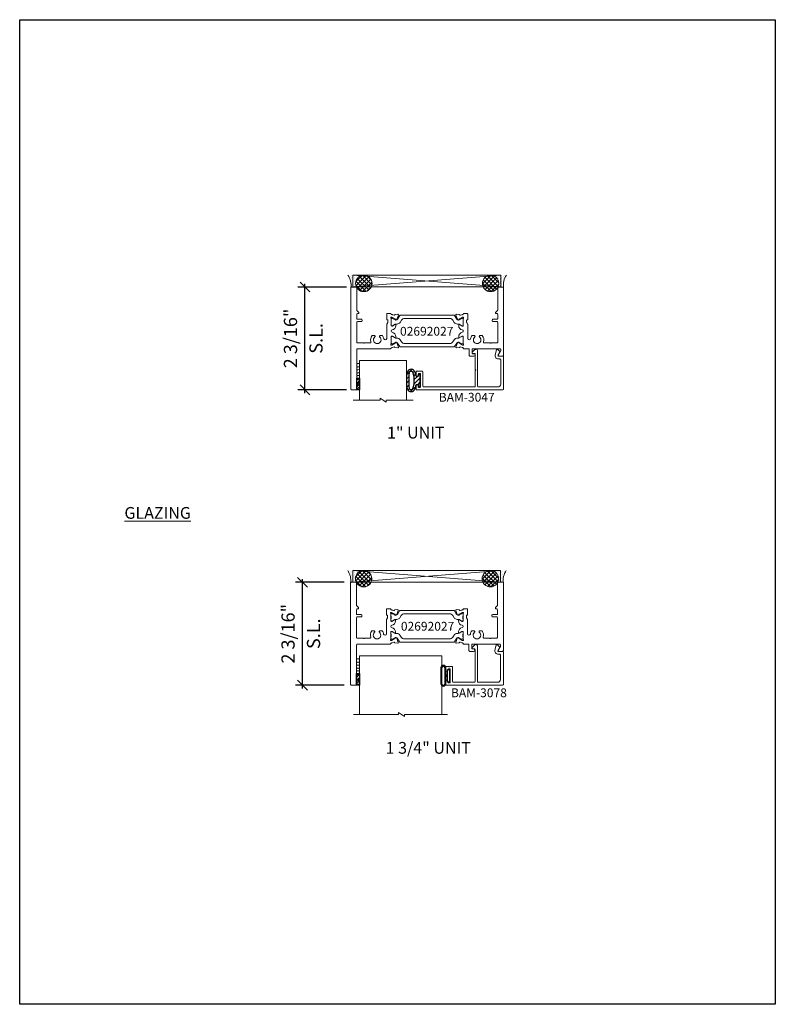
# Model space of a CAD drawing. Units: inches. Extents: x -89 to 1074, y -169 to 158.
# Drawn here: x -89 to -73, y -36 to -15 of the extents above; entities that cross this region are included whole.
import ezdxf

# ---------------------------------------------------------------- set-up
doc = ezdxf.new("R2010")
doc.units = ezdxf.units.IN
doc.header["$MEASUREMENT"] = 0
doc.layers.get('0').update_dxf_attribs({"linetype": 'CONTINUOUS', "lineweight": 30})
doc.layers.get('DEFPOINTS').update_dxf_attribs({"linetype": 'CONTINUOUS'})
doc.layers.add('AM_VIEWS', color=1, linetype='CONTINUOUS', lineweight=25, plot=False)
for name, color, linetype, lineweight in [('BLOCKING', 3, 'CONTINUOUS', 13), ('DETAIL DIMS', 142, 'CONTINUOUS', 25), ('Die#', 230, 'CONTINUOUS', 15), ('EXTRUDED VINYL', 250, 'CONTINUOUS', 25), ('Extrusions', 170, 'CONTINUOUS', 20), ('Glazing', 82, 'CONTINUOUS', 13), ('HATCH', 15, 'CONTINUOUS', 13), ('Insulbar', 3, 'CONTINUOUS', 15), ('Misc.', 42, 'CONTINUOUS', 13), ('Notes', 142, 'CONTINUOUS', 13), ('SEALANT', 5, 'CONTINUOUS', 15)]:
    doc.layers.add(name, color=color, linetype=linetype, lineweight=lineweight)
doc.styles.add('PART ID', font='arial.ttf')
doc.styles.add('ROMANS', font='ROMANS.SHX')
doc.styles.get("Standard").update_dxf_attribs({"font": 'PER_____.TTF'})
doc.dimstyles.new('3 DIMS', dxfattribs={"dimscale": 3, "dimtxt": 0.09375, "dimasz": 0.0703125, "dimexe": 0.05078125, "dimexo": 0.05078125, "dimgap": 0.03125, "dimtad": 1, "dimdec": 4, "dimzin": 0, "dimdsep": 46, "dimlunit": 5, "dimtxsty": 'ROMANS', "dimblk": 'OBLIQUE', "dimcen": 0.09, "dimdle": 0.0234375, "dimclrd": 256, "dimclre": 256, "dimclrt": 256, "dimazin": 0, "dimtfac": 1, "dimtdec": 4, "dimtmove": 1, "dimatfit": 2, "dimfxl": 1, "dimfrac": 2, "dimtolj": 1, "dimtzin": 0, "dimlwd": -1, "dimlwe": -1, "dimarcsym": 0})
pattern_1 = [(135, (-6475.850897242562, -51.79576605842163), (-0.04419417382415922, -0.04419417382415922), []), (225, (-6475.850897242562, -51.79576605842163), (0.04419417382415922, -0.04419417382415922), [])]
pattern_2 = [(90, (-6475.850897242562, -51.82445407345227), (-0.03125, 0.015625), [0, -0.03125])]
pattern_3 = [(135, (-6475.845987543747, -45.51353025856338), (-0.04419417382415922, -0.04419417382415922), []), (225, (-6475.845987543747, -45.51353025856338), (0.04419417382415922, -0.04419417382415922), [])]
pattern_4 = [(90, (-6475.845987543747, -45.54221827359402), (-0.03125, 0.015625), [0, -0.03125])]
pattern_5 = [(45, (-7653.53427826677, 3608.844596939427), (-0.04419417382415922, 0.04419417382415922), [])]

# ---------------------------------------------------------------- blocks, each defined once
blk = doc.blocks.new('_Oblique')
at = {"color": 0, "linetype": 'ByBlock', "lineweight": -2}
blk.add_line((-0.5, -0.5), (0.5, 0.5), dxfattribs=at)
blk = doc.blocks.new('*D56')
at = {"layer": 'DEFPOINTS', "color": 0, "transparency": 16777216}
for p in [(-83.40589059570225, -20.31022587842972), (-82.36791650717099, -20.31022587842972), (-82.3679165071711, -22.49772587842966)]:
    blk.add_point(p, dxfattribs=at)
at = {"layer": 'DETAIL DIMS', "transparency": 16777216}
for p, q in [((-82.52026025717099, -20.31022587842972), (-83.55823434570225, -20.31022587842972)), ((-83.40589059570225, -22.56803837842966), (-83.40589059570225, -20.23991337842972)), ((-82.5202602571711, -22.49772587842966), (-83.55823434570225, -22.49772587842966))]:
    blk.add_line(p, q, dxfattribs=at)
at = {"layer": 'DETAIL DIMS', "transparency": 16777216, "xscale": 0.2109375, "yscale": 0.2109375, "zscale": 0.2109375}
for p, rotation in [((-83.40589059570225, -20.31022587842972), 90), ((-83.40589059570225, -22.49772587842966), 270)]:
    blk.add_blockref('_Oblique', p, dxfattribs=dict(at, rotation=rotation))
at = {"layer": 'DETAIL DIMS', "transparency": 16777216, "char_height": 0.28125, "attachment_point": 5, "rotation": 90, "style": 'ROMANS'}
for s, insert in [('\\A1;2 3/16"', (-83.71392630998794, -21.40397587842967)), ('\\A1;S.L.', (-83.17151559570223, -21.40397587842967))]:
    blk.add_mtext(s, dxfattribs=dict(at, insert=insert))
blk = doc.blocks.new('*D57')
at = {"layer": 'DEFPOINTS', "color": 0, "transparency": 16777216}
for p in [(-83.45830029451875, -26.59246167828792), (-82.4203262059875, -26.59246167828792), (-82.4203262059875, -28.77996167828792)]:
    blk.add_point(p, dxfattribs=at)
at = {"layer": 'DETAIL DIMS', "transparency": 16777216}
for p, q in [((-82.5726699559875, -26.59246167828792), (-83.61064404451875, -26.59246167828792)), ((-83.45830029451875, -28.85027417828792), (-83.45830029451875, -26.52214917828792)), ((-82.5726699559875, -28.77996167828792), (-83.61064404451875, -28.77996167828792))]:
    blk.add_line(p, q, dxfattribs=at)
at = {"layer": 'DETAIL DIMS', "transparency": 16777216, "xscale": 0.2109375, "yscale": 0.2109375, "zscale": 0.2109375}
for p, rotation in [((-83.45830029451875, -26.59246167828792), 90), ((-83.45830029451875, -28.77996167828792), 270)]:
    blk.add_blockref('_Oblique', p, dxfattribs=dict(at, rotation=rotation))
at = {"layer": 'DETAIL DIMS', "transparency": 16777216, "char_height": 0.28125, "attachment_point": 5, "rotation": 90, "style": 'ROMANS'}
for s, insert in [('\\A1;2 3/16"', (-83.76633600880444, -27.68621167828789)), ('\\A1;S.L.', (-83.22392529451874, -27.68621167828789))]:
    blk.add_mtext(s, dxfattribs=dict(at, insert=insert))
blk = doc.blocks.new('BAM-3078')
at = {"layer": 'Extrusions'}
blk.add_lwpolyline([(0.160000000000025, 0.8018725830020232), (0.6074568800121867, 0.8018725830020232, -0.414213562373095), (0.622456880012173, 0.7868725830020369), (0.622456880012173, 0.1048725830020205, -0.4142135623730972), (0.6074568800121867, 0.08987258300203416), (0.5699568800122208, 0.08987258300203416, 0.6681786379174028), (0.5593502782943958, 0.06426598128422278), (0.6145365697954546, 0.009079689783220823, 0.1989123673797419), (0.6364568800122381, 2.220446049250313e-16), (0.6414568800121785, 2.220446049250313e-16, 0.4142135623729576), (0.6724568800121844, 0.03099999999997771), (0.6724568800121844, 0.7868725830020369, -0.414213562373095), (0.6874568800122276, 0.8018725830020232), (1.100478440012232, 0.8018725830020232, -0.4142135623730972), (1.162478440012244, 0.7398725830020398), (1.162478440012244, 0.2218725830020392, -0.4142135623730972), (1.147478440012257, 0.2068725830020528), (1.113334846472803, 0.2068725830020528, 0.4931454260314164), (1.04572003863256, 0.1187552498448954), (1.074561429350858, 0.01111771432346154, 0.3394542588633425), (1.089050316745173, 2.220446049250313e-16), (1.089716044319282, 2.220446049250313e-16, 0.1989123673797358), (1.10032264603705, 0.004393398282275252), (1.14306765942495, 0.04713841167014743, 0.3394542588634785), (1.145451438763921, 0.0652450133879372), (1.106406643242558, 0.1328725830020405, -0.5773502691909489), (1.113334846472803, 0.144872583002041), (1.209478440012212, 0.144872583002041, 0.4142135623730972), (1.224478440012199, 0.1598725830020273), (1.224478440012199, 0.8488725830020487, 0.414213562373095), (1.209478440012212, 0.8638725830020351), (0.01499999999998636, 0.8638725830020351, 0.4142135623733723), (0, 0.8488725830020487), (0, 0.7763725830020578, 0.9999999999999999), (0.04500000000001592, 0.7763725830020578), (0.04500000000001592, 0.7988725830020373, -0.4142135623730971), (0.06000000000000227, 0.8138725830020237), (0.07999999999998408, 0.8138725830020237, -0.4142135623739275), (0.09500000000002728, 0.7988725830019876), (0.09500000000002728, 0.5288725830020555, -0.4142135623733638), (0.07999999999998408, 0.5138725830020692), (0.06000000000000227, 0.5138725830020692, -0.4142135623730971), (0.04500000000001592, 0.5288725830020555), (0.04500000000001592, 0.5513725830020351, 0.9999999999999999), (0, 0.5513725830020351), (0, 0.4788725830020442, 0.4142135623739275), (0.01499999999996504, 0.4638725830020578), (0.06249999999999112, 0.4638725830020578, -0.9999999999999999), (0.08249999999999069, 0.4638725830020578), (0.1299999999999955, 0.4638725830020578, 0.4142135623728088), (0.1449999999999818, 0.4788725830020442), (0.1449999999999818, 0.7868725830020369, -0.4142135623730976)], format="xyb", close=True, dxfattribs=at)
at = {"layer": 'Die#', "style": 'PART ID', "flags": 8}
blk.add_attdef('BAM-3078', (0.689631707192158, 0.6942174135346113), '', height=0.07, dxfattribs=at)
blk = doc.blocks.new('A$C84548692')
at = {"layer": 'EXTRUDED VINYL', "linetype": 'Continuous'}
h = blk.add_hatch(dxfattribs=at)
h.set_pattern_fill('AR-RSHKE', color=256, scale=0.006999999999999999, angle=45, style=0)
h.set_pattern_definition([(45, (0, -0.125), (0.06682159082212877, 0.1856155300614687), [0.042, -0.035, 0.04899999999999999, -0.021, 0.063, -0.028]), (45, (0.02722361107568361, -0.09282664145601416), (0.06682159082212877, 0.1856155300614687), [0.035, -0.133, 0.028, -0.042]), (45, (0.0928077650307344, -0.03961685617173316), (0.06682159082212877, 0.1856155300614687), [0.021, -0.217]), (135, (0, -0.125), (-0.1014698231002696, 0.01732411613907042), [0.08049999999999999, -0.2554999999999999]), (135, (0.02969848480983472, -0.09530151519015817), (-0.1014698231002696, 0.01732411613907042), [0.07874999999999999, -0.25725]), (135, (0.05444722215136366, -0.07055277784863279), (-0.1014698231002696, 0.01732411613907042), [0.0735, -0.2625]), (135, (0.0928077650307344, -0.03961685617173316), (-0.1014698231002696, 0.01732411613907042), [0.08049999999999999, -0.2554999999999999]), (135, (0.1076570074356518, -0.02476761376681225), (-0.1014698231002696, 0.01732411613907042), [0.08049999999999999, -0.2554999999999999]), (135, (0.1484924240491736, 0.02349242404918073), (-0.1014698231002696, 0.01732411613907042), [0.07699999999999999, -0.259])])
h.paths.add_polyline_path([(0.06200000000000117, -0.125), (0.06200000000000117, 0.125), (0, 0.125), (0, -0.125)])
blk.add_lwpolyline([(0, -0.125), (0.06200000000000117, -0.125), (0.06200000000000117, 0.125), (0, 0.125)], close=True, dxfattribs=at)
blk = doc.blocks.new('A$C6646220E')
at = {"layer": 'EXTRUDED VINYL'}
for p, q in [((0.03999999999999204, 0.01500000000000412), (0.0800000000000125, 0.01500000000000412)), ((0.03999999999999204, -0.01499999999999702), (0.0800000000000125, -0.01499999999999702))]:
    blk.add_line(p, q, dxfattribs=at)
blk.add_lwpolyline([(0.0800000000000125, 0.01500000000000412), (0.0800000000000125, 0.1673107036867272, -1), (0.1823785926265771, 0.1673107036867272), (0.1823785926265771, -0.1673107036867059, -0.9999999999999999), (0.0800000000000125, -0.1673107036867059), (0.0800000000000125, -0.01499999999999702)], format="xyb", dxfattribs=at)
blk.add_lwpolyline([(0, -0.1350000000000016), (0.03999999999999204, -0.1350000000000016), (0.03999999999999204, 0.1350000000000016), (0, 0.1350000000000016)], close=True, dxfattribs=at)
blk.add_lwpolyline([(0.09499999999999886, 0.1673107036867272, -1), (0.1673785926265907, 0.1673107036867272), (0.1673785926265907, -0.1673107036867059, -1), (0.09499999999999886, -0.1673107036867059)], format="xyb", close=True, dxfattribs=at)
blk = doc.blocks.new('1.75 glazing')
at = {"layer": 'Glazing'}
for p, q in [((-77.67154636793809, -31.36230189736069), (-77.67154636793809, -32.61230189736069)), ((-75.92154636793809, -31.36230189736068), (-77.67154636793809, -31.36230189736069)), ((-75.92154636793809, -31.36230189736068), (-75.92154636793809, -32.61230189736068))]:
    blk.add_line(p, q, dxfattribs=at)
blk.add_lwpolyline([(-75.79654636793809, -32.61230189736068), (-76.71152010105297, -32.61230189736068), (-76.71152010105297, -32.65692649426082), (-76.8398483375544, -32.56767730046054), (-76.8398483375544, -32.61230189736068), (-77.79654636793809, -32.61230189736068)], dxfattribs=at)
blk = doc.blocks.new('BAM-3047')
at = {"layer": 'Extrusions'}
blk.add_lwpolyline([(1.863, 0.1598725830020555), (1.862999999999999, 0.8488725830020627, 0.4142135623730929), (1.848000000000013, 0.8638725830020633), (0.01499999999998636, 0.8638725830020624, 0.4142135623733692), (0, 0.8488725830020476), (0, 0.7763725830020567, 0.9999999999999999), (0.04500000000001592, 0.7763725830020567), (0.04500000000001592, 0.7988725830020647, -0.414213562373095), (0.06000000000000227, 0.813872583002051), (0.07999999999998408, 0.813872583002051, -0.4142135623739275), (0.09500000000002728, 0.7988725830020149), (0.09500000000002728, 0.5288725830020544, -0.4142135623733681), (0.07999999999998408, 0.5138725830020681), (0.06000000000000227, 0.5138725830020681, -0.414213562373095), (0.04500000000001592, 0.5288725830020544), (0.04500000000001592, 0.5513725830020624, 0.9999999999999999), (0, 0.5513725830020624), (0, 0.4788725830020715, 0.4142135623739275), (0.01499999999997925, 0.4638725830020567), (0.1299999999999955, 0.4638725830020567, 0.41421356237281), (0.1449999999999818, 0.4788725830020715), (0.1449999999999818, 0.7868725830020642, -0.4142135623730958), (0.160000000000025, 0.8018725830020506), (1.245978439999987, 0.8018725830020514, -0.4142135623730995), (1.260978439999973, 0.7868725830020651), (1.260978439999974, 0.4558725830020567, -0.9999999999999999), (1.260978439999974, 0.4358725830020571), (1.260978439999974, 0.1048725830020487, -0.4142135623730973), (1.245978439999988, 0.08987258300206236), (1.208478440000022, 0.08987258300206236, 0.6681786379174066), (1.197871838282197, 0.06426598128425098), (1.253058129783255, 0.009079689783220601, 0.1989123673797291), (1.27497844000004, 0), (1.279978439999979, 0, 0.4142135623729607), (1.310978439999985, 0.0309999999999917), (1.310978439999985, 0.7868725830020651, -0.4142135623730997), (1.325978440000028, 0.8018725830020514), (1.739000000000032, 0.8018725830020514, -0.4142135623730945), (1.801000000000044, 0.7398725830020538), (1.801000000000045, 0.2218725830020674, -0.414213562373095), (1.786000000000058, 0.2068725830020526), (1.751856406460604, 0.2068725830020526, 0.4931454260314166), (1.68424159862036, 0.1187552498449094), (1.713082989338659, 0.01111771432346131, 0.3394542588633425), (1.727571876732974, 0), (1.728237604307083, 0, 0.1989123673797309), (1.738844206024851, 0.00439339828228924), (1.781589219412751, 0.04713841167016142, 0.3394542588634821), (1.783972998751722, 0.0652450133879654), (1.744928203230359, 0.1328725830020687, -0.5773502691909451), (1.751856406460604, 0.1448725830020692), (1.848000000000013, 0.1448725830020692, 0.414213562373095)], format="xyb", close=True, dxfattribs=at)
at = {"layer": 'Die#', "style": 'PART ID', "flags": 8}
blk.add_attdef('BAM-3047', (1.319051550797758, 0.7100700704127574), '', height=0.07, dxfattribs=at)
blk = doc.blocks.new('BAM-3026')
at = {"layer": 'Extrusions'}
blk.add_lwpolyline([(0.1099999999999988, 2.1875), (0.0149999999999999, 2.1875, 0.4142135623735546), (1.709743457922741e-14, 2.172499999999985), (1.354472090042691e-14, 0.01499999999998636, 0.414213562373095), (0.0149999999999999, 0), (0.1099999999999988, -2.842170943040401e-14, 0.4142135623731645), (0.1250000000000135, 0.01499999999998636), (0.1249999999999851, 0.4894923259518862, -0.1989123673801464), (0.1293933982822033, 0.5000989276696828), (0.1656066017177829, 0.5363121311052907, 0.1989123673795601), (0.170000000000001, 0.5469187328230873), (0.170000000000001, 0.5520192378864968, 0.4142135623741702), (0.1549999999999863, 0.567019237886484), (0.1399999999999999, 0.567019237886484, -0.414213562373095), (0.1250000000000135, 0.5820192378864704), (0.1250000000000135, 0.6720000000000539, -0.4142135623736152), (0.1399999999999999, 0.6870000000000687), (0.226999999999989, 0.6870000000000402, 0.4142135623725401), (0.2419999999999753, 0.702000000000055), (0.2419999999999753, 0.7220000000000653, 0.414213562373095), (0.226999999999989, 0.7370000000000516), (0.1399999999999786, 0.7370000000000516, -0.4142135623717076), (0.1250000000000135, 0.7520000000000664), (0.1250000000000135, 1.172499999999985, -0.4142135623735977), (0.1399999999999999, 1.1875), (0.2664289635161243, 1.1875, -0.9999999999999999), (0.2864289635161239, 1.1875), (0.4128579270322483, 1.1875, -0.5073876204326774), (0.4271549403726269, 1.167961783440063, 0.2554256995407221), (0.4532501897963634, 1.0342890361066, 0.2230541404629304), (0.4647906627052685, 1.028871180179891), (0.4983397459621834, 1.028871180179891, 0.2679491924310334), (0.5113301270189503, 1.036371180179913), (0.5155958424019211, 1.043759615953832, 0.3684995607864492), (0.5120624937643747, 1.06290283448746, -2.817291656893822), (0.6129375062356808, 1.062902834487488, 0.368499560786245), (0.6094041575981344, 1.043759615953832), (0.6136698729811052, 1.036371180179913, 0.2679491924310335), (0.6266602540378721, 1.028871180179891), (0.660209337294787, 1.028871180179891, 0.2230541404631941), (0.6717498102037063, 1.0342890361066, 0.129180450362321), (0.702229283803397, 1.099707170009421, -0.9142448022293387), (0.7632857799911361, 1.094225696598182), (0.7632857799962942, 0.7952512886925098, 0.1316524975827194), (0.7652953989395421, 0.7877512886924762), (0.7852761610474082, 0.7531435935477107, -0.1316524975874086), (0.7872857799906392, 0.7456435935476975), (0.7872857799906392, 0.7075192378865154, -0.4142135623704936), (0.7792857799908, 0.6995192378865056), (0.771285779997924, 0.6995192378863635, 0.4142135623720545), (0.7632857799981132, 0.69151923788624), (0.7632857800000175, 0.5774999999999872, 0.4142135623738926), (0.778285780000018, 0.5625), (0.8452857800000393, 0.5625, 0.414213562373095), (0.8572857800000397, 0.5745000000000005), (0.8572857800051699, 0.575499999993923, -0.4075594686099446), (0.86901254173089, 0.5874968887925127, 0.05982812098774588), (0.8836475914434656, 0.5895934130219147), (0.919470731387209, 0.5991921944401883, -0.3564071967341341), (0.9333125680427585, 0.5929618801531196, 0.2607867867266498), (0.9430027072424068, 0.5863683394035908), (1.001485737526134, 0.5812517372450956, 0.5486187866262981), (1.013807917888548, 0.5973103153421229), (0.9819585476366779, 0.6848157409330193, 0.1763269807071398), (0.9766822361872673, 0.6911038040585153), (0.9593913235352796, 0.7010867171327613, 0.5773502691861161), (0.9473913235352462, 0.6941585139026514), (0.9473913235351716, 0.6898682427256189, -0.2679491924259428), (0.9413913235351821, 0.6794759378804041), (0.8735169380629015, 0.6402886431568255, -0.1316524981307325), (0.8675169380290404, 0.6386809480000295), (0.8617076139392301, 0.6386809480062254, -0.6797517003437201), (0.8534966969663875, 0.6594319960829864, 0.2071987626175068), (0.8572857800000397, 0.668183044164607), (0.8572857800051699, 0.8195937519939491, -0.414213562373095), (0.8692857800051703, 0.8315937519939496), (0.8777520124089468, 0.8315937519939496, -0.1378721067471497), (0.8840041279910329, 0.829836361561263), (0.9435426029503722, 0.793493921230862, 0.5855240683194666), (0.9557106800051107, 0.8003223276090807), (0.9557106800051107, 0.8202922133092239, 0.3641853254702183), (0.8779632800027022, 0.912876515396789, -0.8397471088250511), (0.8779632800033204, 0.9621234845895117, 0.36418532547008), (0.9557106800050965, 1.054707786678421), (0.9557106800050965, 1.07467767237884, 0.5855240683239868), (0.9435426029503686, 1.081506078757002), (0.8840041279910329, 1.045163638426601, -0.1378721067473141), (0.8777520124089468, 1.043406247993886), (0.8692857800056535, 1.043406247993886, -0.4142135623734416), (0.8572857800000397, 1.055406247999969), (0.8572857800000397, 1.206816955842331, 0.2071987626167938), (0.8534966969716029, 1.21556800392321, -0.6797517003447981), (0.861707613934029, 1.236319051999971), (0.8675169380341705, 1.236319051993888, -0.1316524975887877), (0.873516938034208, 1.234711356839327), (0.941391323528685, 1.195524062102933, -0.2679491924268334), (0.9473913235286755, 1.185131757257718), (0.9473913235287492, 1.180841486080686, 0.5773502691850855), (0.9593913235287763, 1.173913282850548), (0.9766822361807774, 1.18389619592482, 0.1763269807076653), (0.9819585476301818, 1.190184259050318), (1.013807917882031, 1.27768968464122, 0.548618786626695), (1.001485737519631, 1.293748262738214), (0.9430027072359106, 1.288631660579746, 0.2607867867261653), (0.9333125680362544, 1.28203811983019, -0.3564071967341628), (0.9194707313807049, 1.275807805543122), (0.8836475914178079, 1.285406586966527, 0.05982812089877147), (0.869012541727213, 1.287503111195432, -0.4075594685124257), (0.8572857800000397, 1.299499999999995), (0.8572857800000397, 1.300499999999986, 0.4142135623731167), (0.8452857800000393, 1.312499999999972), (0.1399999999999786, 1.312499999999972, -0.4142135623717076), (0.1250000000000135, 1.327499999999987), (0.1249999999999851, 2.172500000000013, 0.4142135623736242)], format="xyb", close=True, dxfattribs=at)
at = {"layer": 'Die#', "style": 'PART ID', "flags": 8}
blk.add_attdef('BAM-3026', (0.8448793729842041, 0.7742277289984849), '', height=0.07, rotation=90, dxfattribs=at)
blk = doc.blocks.new('BAM-3027')
at = {"layer": 'Extrusions'}
blk.add_lwpolyline([(0.8895316064271248, 0.01500000000026969), (0.8895316064314875, 0.4894923259625097, 0.1989123673796109), (0.8851382081508565, 0.5000989276898391), (0.8489250047246606, 0.5363121311160279, -0.1989123673796668), (0.8445316064424708, 0.5469187328338108), (0.8445316064424708, 0.5520192378972064, -0.4142135623736413), (0.8595316064424994, 0.5670192378972212), (0.8745316064323396, 0.5670192378972212, 0.4142135623701123), (0.8895316064323402, 0.5820192378970939), (0.8895316064331644, 0.672000000010649, 0.414213562375601), (0.8745316064330213, 0.6870000000108059), (0.7875316064424829, 0.6870000000108059, -0.4142135623727827), (0.7725316064424681, 0.7020000000108144), (0.7725316064424681, 0.7220000000108024, -0.4142135623730689), (0.7875316064424815, 0.7370000000108172), (0.8745316064424435, 0.7370000000108172, 0.4142135623727828), (0.8895316064424583, 0.7520000000108036), (0.8895316064377972, 1.172500000000434, 0.4142135623730779), (0.8745316064377895, 1.187500000000591), (0.7481026429217859, 1.187500000001749, 0.9999999999999999), (0.7281026429217863, 1.187500000001841), (0.6016736794056334, 1.187500000003092, 0.5073876204319362), (0.5873766660652087, 1.167961783443354, -0.2554256995406874), (0.5612814166400972, 1.03428903611009, -0.2230541404636479), (0.5497409437311496, 1.028871180183495), (0.5161918604742346, 1.028871180183807, -0.2679491924312904), (0.503201479417553, 1.036371180183943), (0.498935764034639, 1.043759615957918, -0.3684995607863881), (0.5024691126723559, 1.062902834491518, 2.817291656894314), (0.4015941002010495, 1.062902834492428, -0.3684995607866492), (0.4051274488384258, 1.043759615958771), (0.4008617334553839, 1.036371180184881, -0.2679491924308599), (0.387871352398546, 1.028871180185001), (0.354322269141631, 1.028871180185314, -0.223054140463135), (0.3427817962327544, 1.034289036112108, -0.1291804503465342), (0.3123023226354094, 1.099707170005999, 0.9142448022054903), (0.2512458264411745, 1.094225696593109), (0.2512458264360169, 0.7952512886986876, -0.1316524975829537), (0.2492362074929062, 0.787751288699166), (0.2292554453848914, 0.7531435935541646, 0.1316524975872963), (0.2272458264416755, 0.7456435935541714), (0.2272458264416719, 0.7075192378929893, 0.4142135623678598), (0.2352458264415391, 0.6995192378929516), (0.2432458264343871, 0.6995192378928374, -0.4142135623735503), (0.2512458264341979, 0.6915192378928623), (0.2512458264322794, 0.5775000000063466, -0.4142135623735807), (0.2362458264322664, 0.5625000000064739), (0.1692458264390786, 0.5625000000070992, -0.414213562373095), (0.1572458264390781, 0.5745000000070997), (0.157245826433948, 0.5755000000010222, 0.4075594686097504), (0.1455190647082358, 0.5874968887995995, -0.05982812098758098), (0.1308840149957007, 0.5895934130290006), (0.09506087505190708, 0.5991921944472871, 0.3564071967341528), (0.08121903839635802, 0.5929618801602183, -0.2607867867266495), (0.0715288991967089, 0.58636833941069), (0.01304586891298198, 0.5812517372521948, -0.5486187866262983), (0.0007236885505688129, 0.5973103153492221), (0.03257305880243777, 0.6848157409401185, -0.1763269807071396), (0.03784937025184876, 0.6911038040656146), (0.05514028290383655, 0.7010867171398614, -0.5773502691861729), (0.06714028290386942, 0.6941585139097506), (0.06714028290394358, 0.6898682427327181, 0.2679491924259853), (0.07314028290393448, 0.6794759378875033), (0.1410146683762146, 0.6402886431639256, 0.1316524981307117), (0.1470146684100775, 0.6386809480071287), (0.1528239924998878, 0.6386809480133246, 0.6797517003437997), (0.1610349094727304, 0.6594319960900856, -0.2071987626174811), (0.1572458264390777, 0.6681830441738739), (0.157245826433948, 0.8195937520010483, 0.414213562373095), (0.1452458264339476, 0.8315937520010488), (0.136779594030171, 0.8315937520010488, 0.1378721067471496), (0.130527478448085, 0.8298363615683622), (0.0709890034887457, 0.7934939212379613, -0.5855240683195204), (0.05882092643400716, 0.8003223276161795), (0.05882092643400716, 0.8202922133184467, -0.3641853254702188), (0.136568326434324, 0.912876515403521, 0.839747108825045), (0.1365683264357975, 0.9621234845966109, -0.3641853254700761), (0.05882092643402137, 1.054707786685557), (0.05882092643402137, 1.074677672385883, -0.5855240683239573), (0.07098900348879722, 1.081506078764072), (0.130527478448085, 1.0451636384337, 0.137872106747267), (0.136779594030171, 1.043406248000985), (0.1452458264339476, 1.043406248000985, 0.4142135623734636), (0.1572458264390781, 1.055406248007068), (0.1572458264390781, 1.206816955842492, -0.2071987626168353), (0.1610349094725749, 1.215568003935056, 0.6797517003449044), (0.1528239925050889, 1.23631905200707), (0.1470146684049474, 1.236319052000988, 0.1316524975887842), (0.1410146684049098, 1.234711356846426), (0.07314028291043329, 1.195524062110033, 0.2679491924268264), (0.06714028291044327, 1.185131757264818), (0.06714028291036866, 1.180841486087785, -0.5773502691850982), (0.05514028291034201, 1.173913282857648), (0.0378493702583409, 1.18389619593192, -0.1763269807076797), (0.03257305880893613, 1.190184259057418), (0.0007236885570880425, 1.277689684648319, -0.5486187866266666), (0.01304586891948789, 1.293748262745314), (0.07152889920320726, 1.288631660586846, -0.2607867867261653), (0.08121903840286349, 1.282038119837291, 0.3564071967341527), (0.09506087505841299, 1.275807805550222), (0.1308840150212749, 1.285406586973618, -0.05982812089969424), (0.1455190647120972, 1.28750311120253, 0.4075594685193804), (0.1572458264390781, 1.299500000007094), (0.1572458264390781, 1.300500000007099, -0.414213562373095), (0.1692458264390786, 1.312500000007099), (0.2675100464390971, 1.31250000000619, 0.4142135623733552), (0.2825100464392256, 1.327500000006063), (0.2825100464403909, 1.453500000006096, -0.4142135623730605), (0.2975100464403764, 1.46850000000594), (0.3825100464405131, 1.468500000005173, -0.9999999999999999), (0.3825100464400584, 1.418500000005161), (0.3600100464400646, 1.418500000005332, 0.4142135623734245), (0.3450100464399215, 1.403500000005488), (0.3450100464392256, 1.327500000005494, 0.4142135623736672), (0.3600100464392475, 1.312500000005337), (0.9375316064391774, 1.312500000000051, 0.4142135623728177), (0.9525316064393201, 1.327499999999867), (0.9525316064395759, 1.355361561236571, 0.1316524975874422), (0.9505219874963338, 1.362861561236758), (0.9025219874971788, 1.446000000000361, -0.5773502691900414), (0.9155123685541446, 1.468500000000227), (0.9995316064405251, 1.468499999999431, -0.4142135623733031), (1.014531606440398, 1.453499999999422), (1.014531606427111, 0.01499999999929802, -0.4142135623727657), (0.9995316064271114, -5.74207348336131e-13), (0.9045316064271343, 2.779998453661392e-13, -0.4142135623734418)], format="xyb", close=True, dxfattribs=at)
at = {"layer": 'Die#', "style": 'PART ID', "flags": 8}
blk.add_attdef('BAM-3027', (0.2407697320142737, 0.7809419663417667), '', height=0.07, rotation=90, dxfattribs=at)
blk = doc.blocks.new('120-1272 39mm OFFSET INSULBAR')
at = {"layer": 'Insulbar'}
blk.add_lwpolyline([(0.2018558685916622, 0.2263772700000004, 0.2586175843559139), (0.185162058779793, 0.2171237401180548), (0.1384645709001239, 0.1423921378447517, -0.4040262258351687), (0.08294309444046406, 0.128549079004145), (0.03125117414582008, 0.1583934231012023, 0.1316524975873986), (0.0273141781458341, 0.15944833799999), (0.01574798399999851, 0.1594483380000042, 0.4142135623730951), (-2.262079412673756e-15, 0.1437003540000035), (-2.262079412673756e-15, 0.1237411224163196, 0.04463227282352962), (0.0001249839999295094, 0.1223437588156315, -0.08944271910079313), (0.0001249840000218799, 0.03710457918437271, 0.04463227282321249), (4.843347944927245e-15, 0.03570721558368462), (-2.262079412673756e-15, 0.01574798400001498, 0.4142135623732027), (0.01574798399999851, 0), (0.027314178145827, 0, 0.1316524975873904), (0.03125117414581298, 0.00105491489880194), (0.08519180631990993, 0.03219755340478514, -0.1316524975874049), (0.1009397903198965, 0.03641721300000711), (0.1260886717308813, 0.03641721300000711, 0.2586175843559402), (0.1928639109783936, 0.07343133252783218), (0.2210242044211247, 0.1184972224721577, -0.2586175843559398), (0.2877994436686441, 0.1555113419999969), (1.24762899633137, 0.1555113419999969, -0.2586175843558982), (1.314404235578876, 0.1184972224721861), (1.342564529021628, 0.07343133252781797, 0.2586175843558983), (1.409339768269133, 0.03641721300000711), (1.434488649680097, 0.03641721300000711, -0.1316524975874195), (1.450236633680083, 0.03219755340478514), (1.504177265854195, 0.00105491489880194, 0.1316524975874032), (1.508114261854181, 0), (1.519680456000002, 0, 0.4142135623730951), (1.535428440000003, 0.01574798400000077), (1.53542844000001, 0.03570721558368462, 0.04463227282353428), (1.535303456000078, 0.03710457918437271, -0.08944271910081843), (1.535303455999986, 0.1223437588156315, 0.04463227282328387), (1.535428440000003, 0.1237411224163196), (1.535428440000003, 0.1437003540000035, 0.4142135623730951), (1.519680456000002, 0.1594483380000042), (1.508114261854188, 0.15944833799999, 0.1316524975872199), (1.504177265854202, 0.1583934231012023), (1.452485345559536, 0.128549079004145, -0.4040262258351086), (1.396963869099891, 0.1423921378447375), (1.350266381220207, 0.2171237401180548, 0.2586175843558966), (1.333572571408338, 0.2263772700000004)], format="xyb", close=True, dxfattribs=at)
at = {"layer": 'Die#', "style": 'PART ID', "flags": 8}
blk.add_attdef('1272', (0.6644655462056595, 0.1612661356369963), '', height=0.05921433218724835, dxfattribs=at)
blk = doc.blocks.new('02692027')
at = {"layer": 'Extrusions'}
for name, p in [('BAM-3026', (-0.001191522085548513, -0.001191522071913198)), ('BAM-3027', (2.23427687148191, -0.001191522075043139))]:
    blk.add_blockref(name, p, dxfattribs=at)
at = {"layer": 'Insulbar'}
blk.add_blockref('120-1272 39mm OFFSET INSULBAR', (0.8560942579144921, 1.048052867517185), dxfattribs=at)
at = {"layer": 'Insulbar', "xscale": -1, "rotation": 180}
blk.add_blockref('120-1272 39mm OFFSET INSULBAR', (0.8560942579144921, 0.8245640883251859), dxfattribs=at)
at = {"layer": 'Die#', "style": 'PART ID', "flags": 8}
blk.add_attdef('02692027', (0.73559791816092, 0.1550757769150671), '', height=0.25, dxfattribs=at)
blk = doc.blocks.new('1 IN  GLAZING')
at = {"layer": 'Glazing'}
for p, q in [((-0.0733818975609779, 1.094651824117818), (0.498835881749244, 1.094651824117818)), ((0.06249999999997158, 0.25), (0.06249999999997158, 1.094651824117818)), ((0.498835881749244, 1.05002722721764), (0.6271641182506755, 1.139276421017939)), ((0.498835881749244, 1.094651824117818), (0.498835881749244, 1.05002722721764)), ((0.6271641182506755, 1.094651824117818), (0.6271641182506755, 1.139276421017939)), ((1.198381897560893, 1.094651824117818), (0.6271641182506755, 1.094651824117818)), ((1.061499999999967, 0.25), (1.061499999999967, 1.094651824117818)), ((0.06249999999997158, 0.25), (1.061499999999967, 0.25))]:
    blk.add_line(p, q, dxfattribs=at)

msp = doc.modelspace()

# ---------------------------------------------------------------- hatches: boundary and pattern name
at = {"layer": 'HATCH'}
h = msp.add_hatch(dxfattribs=at)
h.set_pattern_fill('DOTS', color=256, scale=0.5, angle=90, style=0)
h.set_pattern_definition(pattern_4)
edge = h.paths.add_edge_path()
edge.add_arc((-82.15371679035707, -20.23432658125762), 0.1749507865388076, 93.26879445041304, 208.2983935767349)
edge.add_arc((-82.3204271335444, -20.32529735627918), 0.01500007924321534, 32.37984574190317, 89.99992222939954)
edge.add_line((-82.32042711318354, -20.3102972770364), (-82.41567664339709, -20.30993403811704))
edge.add_arc((-82.41545981665695, -20.32490490669556), 0.01497243867347776, 90.82977073199284, 181.501675126567)
edge.add_arc((-82.78567367595406, -20.26748592410718), 0.3599198145246285, 350.7569484430734, 395.3402374425694)
edge.add_line((-82.49207571935358, -20.05929727703983), (-82.16369253353696, -20.05966043611602))
h = msp.add_hatch(dxfattribs=at)
h.set_pattern_fill('NET', color=256, scale=0.5, angle=135, style=0)
h.set_pattern_definition(pattern_3)
edge = h.paths.add_edge_path()
edge.add_arc((-82.15371679035707, -20.23463442054594), 0.1752586258274252, -85.19600915601183, 265.19600915601177, ccw=False)
edge.add_line((-82.13903936201768, -20.40927736779645), (-82.1683942186969, -20.40927736779645))
h = msp.add_hatch(dxfattribs=at)
h.set_pattern_fill('NET', color=256, scale=0.5, angle=135, style=0)
h.set_pattern_definition(pattern_3)
edge = h.paths.add_edge_path()
edge.add_arc((-79.45713743601118, -20.23463442054594), 0.1752586258274252, 274.8039908439882, 625.1960091560117)
edge.add_line((-79.47181486435056, -20.40927736779645), (-79.44246000767134, -20.40927736779645))
h = msp.add_hatch(dxfattribs=at)
h.set_pattern_fill('DOTS', color=256, scale=0.5, angle=90, style=0)
h.set_pattern_definition(pattern_4)
edge = h.paths.add_edge_path()
edge.add_arc((-79.45713743601118, -20.23432658125762), 0.1749507865388076, 331.7016064232651, 446.73120554958695, ccw=False)
edge.add_arc((-79.29042709282385, -20.32529735627918), 0.01500007924321534, 450.00007777060046, 507.6201542580968, ccw=False)
edge.add_line((-79.2904271131838, -20.3102972770364), (-79.19517758297025, -20.30993403811704))
edge.add_arc((-79.1953944097113, -20.32490490669556), 0.01497243867347776, 358.498324873433, 449.1702292680071, ccw=False)
edge.add_arc((-78.82518055041419, -20.26748592410718), 0.3599198145246285, 144.6597625574306, 189.2430515569265, ccw=False)
edge.add_line((-79.11877850701421, -20.05929727703983), (-79.44716169283083, -20.05966043611602))
h = msp.add_hatch(dxfattribs=at)
h.set_pattern_fill('ANSI31', color=256, scale=0.5, style=0)
h.set_pattern_definition(pattern_5)
edge = h.paths.add_edge_path()
edge.add_line((-80.96637228098734, -22.16272587842218), (-80.98637228098733, -22.16272587842218))
edge.add_arc((-80.98637228098778, -22.1727258784224), 0.01000000000021828, 89.99999999739447, 179.9999999973945)
edge.add_line((-80.99637228098754, -22.17272587842194), (-80.99637228098754, -22.20272587842214))
edge.add_arc((-81.0063722809873, -22.20272587842214), 0.009999999999990905, -90, 0, ccw=False)
edge.add_line((-81.0063722809873, -22.21272587842236), (-81.02910685570714, -22.21272587842236))
edge.add_arc((-81.02910685570714, -22.2027258784226), 0.009999999999763531, 197.9999999975552, 269.9999999986972, ccw=False)
edge.add_line((-81.0386174208702, -22.20581604836593), (-81.06426475692888, -22.12688166440626))
edge.add_arc((-81.1480834894578, -22.14480456394153), 0.08571353598182285, 12.06975130938298, 167.7939458490794)
edge.add_arc((-81.13741650717338, -22.17697694722779), 0.1069999999976104, 151.9628939464795, 180)
edge.add_line((-81.24441650717108, -22.17697694722779), (-81.24441650717108, -22.41847480961519))
edge.add_arc((-81.13741650716565, -22.41847480961565), 0.1070000000054279, 179.9999999997565, 208.0371060518902)
edge.add_arc((-81.14808348945826, -22.45064719290235), 0.08571353598172189, 192.2060541512498, 213.3159957073736)
edge.add_line((-81.21971035327033, -22.49772587842949), (-81.07645662564573, -22.49772587842949))
edge.add_arc((-81.14808348945826, -22.45064719290281), 0.08571353598181587, -33.31599570703608, -12.06975130938301)
edge.add_line((-81.06426475692933, -22.46857009243809), (-81.0386174208702, -22.38963570847841))
edge.add_arc((-81.0291068557076, -22.39272587842174), 0.00999999999975359, 89.99999999869732, 162.0000000020423, ccw=False)
edge.add_line((-81.02910685570714, -22.38272587842198), (-81.0063722809873, -22.38272587842198))
edge.add_arc((-81.0063722809873, -22.39272587842174), 0.009999999999763531, 0, 90, ccw=False)
edge.add_line((-80.99637228098754, -22.39272587842174), (-80.99637228098754, -22.42272587842194))
edge.add_arc((-80.98637228098687, -22.42272587842103), 0.01000000000044565, 180.000000005211, 269.9999999986972)
edge.add_line((-80.98637228098733, -22.43272587842171), (-80.96637228098734, -22.43272587842216))
edge.add_arc((-80.96637228098734, -22.4227258784224), 0.009999999999763531, -90.00000000000001, -1.272221872585407e-14)
edge.add_line((-80.95637228098758, -22.4227258784224), (-80.95637228098758, -22.17272587842194))
edge.add_arc((-80.96637228098825, -22.17272587842331), 0.01000000000067303, 7.816518462946013e-09, 89.99999999478896)
edge = h.paths.add_edge_path(flags=16)
edge.add_arc((-81.14889812225829, -22.44810797137075), 0.04324505523328619, -180.64985325489954, -3.2203760195865243, ccw=False)
edge.add_arc((-81.13741650717202, -22.41847480961746), 0.06199999999879189, 179.9999999991595, 208.0371060526905, ccw=False)
edge.add_line((-81.19941650717101, -22.41847480961655), (-81.19941650717101, -22.17697694722779))
edge.add_arc((-81.13741650717384, -22.17697694722688), 0.06199999999716965, 151.9628939465193, 180.0000000008405, ccw=False)
edge.add_arc((-81.14889812225829, -22.1473437854745), 0.04324505523293676, 3.2203760207896153, 180.6498532536945, ccw=False)
edge.add_line((-81.10572135748316, -22.14491442635995), (-81.08141496410371, -22.21972181311298))
edge.add_line((-81.08141496410371, -22.21972181311298), (-81.08141496410371, -22.37572994373136))
edge.add_line((-81.08141496410371, -22.37572994373136), (-81.10572135748362, -22.45053733048439))
h = msp.add_hatch(dxfattribs=at)
h.set_pattern_fill('ANSI31', color=256, scale=0.5, style=0)
h.set_pattern_definition(pattern_5)
edge = h.paths.add_edge_path()
edge.add_line((-81.07645662564573, -22.49772587842949), (-81.21971035327033, -22.49772587842949))
edge.add_arc((-81.14808348945826, -22.45064719290281), 0.08571353598181587, 213.3159957070361, 326.6840042929639)
h = msp.add_hatch(dxfattribs=at)
h.set_pattern_fill('DOTS', color=256, scale=0.5, angle=90, style=0)
h.set_pattern_definition(pattern_2)
edge = h.paths.add_edge_path()
edge.add_arc((-82.15862648917346, -26.51656238111587), 0.1749507865388076, 93.26879445041304, 208.2983935767349)
edge.add_arc((-82.32533683236079, -26.60753315613743), 0.01500007924321534, 32.37984574190317, 89.99992222939954)
edge.add_line((-82.32533681199993, -26.59253307689465), (-82.42058634221348, -26.59216983797529))
edge.add_arc((-82.42036951547334, -26.60714070655382), 0.01497243867347776, 90.82977073199284, 181.501675126567)
edge.add_arc((-82.79058337477045, -26.54972172396543), 0.3599198145246285, 350.7569484430734, 395.3402374425694)
edge.add_line((-82.49698541816997, -26.34153307689808), (-82.16860223235335, -26.34189623597427))
h = msp.add_hatch(dxfattribs=at)
h.set_pattern_fill('NET', color=256, scale=0.5, angle=135, style=0)
h.set_pattern_definition(pattern_1)
edge = h.paths.add_edge_path()
edge.add_arc((-82.15862648917346, -26.5168702204042), 0.1752586258274252, -85.19600915601183, 265.19600915601177, ccw=False)
edge.add_line((-82.14394906083407, -26.6915131676547), (-82.1733039175133, -26.6915131676547))
h = msp.add_hatch(dxfattribs=at)
h.set_pattern_fill('NET', color=256, scale=0.5, angle=135, style=0)
h.set_pattern_definition(pattern_1)
edge = h.paths.add_edge_path()
edge.add_arc((-79.46204713482757, -26.5168702204042), 0.1752586258274252, 274.8039908439882, 625.1960091560117)
edge.add_line((-79.47672456316695, -26.6915131676547), (-79.44736970648773, -26.6915131676547))
h = msp.add_hatch(dxfattribs=at)
h.set_pattern_fill('DOTS', color=256, scale=0.5, angle=90, style=0)
h.set_pattern_definition(pattern_2)
edge = h.paths.add_edge_path()
edge.add_arc((-79.46204713482757, -26.51656238111587), 0.1749507865388076, 331.7016064232651, 446.73120554958695, ccw=False)
edge.add_arc((-79.29533679164024, -26.60753315613743), 0.01500007924321534, 450.00007777060046, 507.6201542580968, ccw=False)
edge.add_line((-79.29533681200019, -26.59253307689465), (-79.20008728178664, -26.59216983797529))
edge.add_arc((-79.20030410852769, -26.60714070655382), 0.01497243867347776, 358.498324873433, 449.1702292680071, ccw=False)
edge.add_arc((-78.83009024923058, -26.54972172396543), 0.3599198145246285, 144.6597625574306, 189.2430515569265, ccw=False)
edge.add_line((-79.1236882058306, -26.34153307689808), (-79.45207139164722, -26.34189623597427))

# ---------------------------------------------------------------- linework, layer by layer
at = {"layer": 'AM_VIEWS'}
msp.add_lwpolyline([(-89.47496828394549, -14.62343353202471), (-73.39996828394555, -14.62343353202471), (-73.39996828394555, -35.56964555589468), (-89.47496828394549, -35.56964555589468)], close=True, dxfattribs=at)
at = {"layer": 'BLOCKING', "linetype": 'Continuous'}
for p, q in [((-79.24052205327007, -20.05929727703983), (-82.38592711318415, -20.30929727703983)), ((-82.3859271131837, -20.05929727703983), (-79.24052205327007, -20.30929727703983)), ((-79.24543175208646, -26.34153307689808), (-82.39083681200054, -26.59153307689808)), ((-82.39083681200009, -26.34153307689808), (-79.24543175208646, -26.59153307689808))]:
    msp.add_line(p, q, dxfattribs=at)
for points in [[(-82.38592711318415, -20.30929727703983), (-79.24052205327007, -20.30929727703983), (-79.24052205327007, -20.05929727703983), (-82.3859271131837, -20.05929727703983)], [(-82.39083681200054, -26.59153307689808), (-79.24543175208646, -26.59153307689808), (-79.24543175208646, -26.34153307689808), (-82.39083681200009, -26.34153307689808)]]:
    msp.add_lwpolyline(points, close=True, dxfattribs=at)
at = {"layer": 'EXTRUDED VINYL'}
for points in [[(-80.95637228098758, -22.29772587842194), (-80.95637228098758, -22.17272587842194, 0.4142135623730909), (-80.96637228098734, -22.16272587842218), (-80.98637228098733, -22.16272587842218, 0.414213562373095), (-80.99637228098754, -22.17272587842194), (-80.99637228098754, -22.20272587842214, -0.4142135623730949), (-81.0063722809873, -22.21272587842236), (-81.02910685570714, -22.21272587842236, -0.3249196962329014), (-81.0386174208702, -22.20581604836593), (-81.06426475692888, -22.12688166440626, 0.8077933954469075), (-81.23185934746516, -22.12668231613065, 0.1229489107687547), (-81.24441650717108, -22.17697694722779), (-81.24441650717108, -22.41847480961655, 0.1229489107688147), (-81.23185934746516, -22.46876944071369, 0.8077933954468118), (-81.06426475692888, -22.46857009243809), (-81.0386174208702, -22.38963570847841, -0.3249196962329014), (-81.02910685570714, -22.38272587842198), (-81.0063722809873, -22.38272587842198, -0.414213562373095), (-80.99637228098754, -22.3927258784222), (-80.99637228098754, -22.42272587842194, 0.4142135623730951), (-80.98637228098733, -22.43272587842216), (-80.96637228098734, -22.43272587842216, 0.4142135623730908), (-80.95637228098758, -22.4227258784224)], [(-81.10572135748316, -22.45053733048439), (-81.08141496410371, -22.37572994373136), (-81.08141496410371, -22.21972181311298), (-81.10572135748316, -22.14491442635995, 0.9778158448234899), (-81.19214039593953, -22.14783426378813, 0.1229489107687549), (-81.19941650717101, -22.17697694722779), (-81.19941650717101, -22.41847480961655, 0.1229489107688146), (-81.19214039593953, -22.44761749305621, 0.977815844823403)]]:
    msp.add_lwpolyline(points, format="xyb", close=True, dxfattribs=at)
at = {"layer": 'Misc.'}
for centre, start, end in [((-82.27410700485962, -21.97235384923783), 34.2297910876878, 146.092856882231), ((-82.27410700485962, -22.04429961831624), 34.2297910876878, 146.092856882231), ((-82.27410700485962, -22.10569338398386), 34.2297910876878, 146.092856882231), ((-82.27410700485962, -22.17092439864359), 34.2297910876878, 146.092856882231), ((-82.27410700485962, -22.22940147058875), 34.2297910876878, 146.092856882231), ((-82.27901670367646, -28.25458964910564), 34.22979108765168, 146.0928568822096), ((-82.27901670367646, -28.32653541818405), 34.22979108765168, 146.0928568822096), ((-82.27901670367646, -28.38792918385166), 34.22979108765168, 146.0928568822096), ((-82.27901670367646, -28.45316019851185), 34.22979108765168, 146.0928568822096), ((-82.27901670367646, -28.51163727045656), 34.22979108765168, 146.0928568822096)]:
    msp.add_arc(centre, 0.03772489432040689, start, end, dxfattribs=at)
at = {"layer": 'SEALANT', "linetype": 'Continuous'}
for centre in [(-82.15371679035707, -20.23432658125762), (-79.45713743601118, -20.23432658125762), (-82.15862648917346, -26.51656238111587), (-79.46204713482757, -26.51656238111587)]:
    msp.add_circle(centre, 0.1749507865388296, dxfattribs=at)
at = {"layer": 'SEALANT'}
for centre, start, end in [((-82.78378807191075, -20.26678913732235), 350.956539303729, 35.42383342214664), ((-78.82706615445659, -20.26678913732235), 144.576166577817, 189.0434606962711), ((-82.78869777072714, -26.5490249371806), 350.956539303729, 35.42383342214664), ((-78.83197585327298, -26.5490249371806), 144.576166577817, 189.0434606962711)]:
    msp.add_arc(centre, 0.3579790059740511, start, end, dxfattribs=at)

# ---------------------------------------------------------------- block references
at = {"linetype": 'Continuous', "xscale": -1, "rotation": 180}
msp.add_blockref('1 IN  GLAZING', (-82.30591650717088, -21.62272587842949), dxfattribs=at)
at = {"xscale": -1, "rotation": 180}
for p in [(-82.30541650717078, -22.37272587842995), (-82.31032620598762, -28.65496167829775)]:
    msp.add_blockref('A$C84548692', p, dxfattribs=at)
ref = msp.add_blockref('BAM-3078', (-80.40980464599215, -27.91608909528219), dxfattribs=dict(xscale=-1, rotation=180))
ref.add_attrib('BAM-3078', 'BAM-3078', (-80.29944927859992, -29.0365894075627), dxfattribs={"layer": 'Die#', "height": 0.1875, "style": 'PART ID'})
msp.add_blockref('1.75 glazing', (-4.57627983804953, 3.207340219062939))
at = {"color": 0, "ltscale": 0.5, "xscale": -1}
msp.add_blockref('A$C6646220E', (-80.33094761336088, -28.57996167828429), dxfattribs=at)
at = {"layer": 'Extrusions'}
ref = msp.add_blockref('02692027', (-82.42922498508551, -20.31141740050157), dxfattribs=dict(at, xscale=-1, rotation=180))
ref.add_attrib('02692027', '02692027', (-81.38366169618166, -21.34547451968388), dxfattribs={"layer": 'Die#', "height": 0.1875, "style": 'PART ID'})
ref = msp.add_blockref('BAM-3047', (-81.04341650716833, -21.63385329542029), dxfattribs=dict(at, xscale=-1, rotation=180))
ref.add_attrib('BAM-3047', 'BAM-3047', (-80.55889261085485, -22.74906580597576), dxfattribs={"layer": 'Die#', "height": 0.1875, "style": 'PART ID'})
at = {"layer": 'Extrusions', "xscale": -1, "rotation": 180}
for name, p in [('BAM-3026', (-82.43532620598745, -26.59246167828791)), ('BAM-3027', (-80.19985781241999, -26.59246167828478))]:
    msp.add_blockref(name, p, dxfattribs=at)
at = {"layer": 'Insulbar'}
msp.add_blockref('120-1272 39mm OFFSET INSULBAR', (-81.57804042598741, -27.41821728868501), dxfattribs=at)
at = {"layer": 'Insulbar', "xscale": -1, "rotation": 180}
msp.add_blockref('120-1272 39mm OFFSET INSULBAR', (-81.57804042598741, -27.64170606787701), dxfattribs=at)

# ---------------------------------------------------------------- texts
at = {"layer": 'Die#', "style": 'PART ID', "flags": 8}
msp.add_attdef('02692027', (-81.36575793990164, -27.62129830005426), '02692027', height=0.1875, dxfattribs=at)
at = {"layer": 'Notes', "linetype": 'Continuous', "char_height": 0.25}
for s, width, insert, attachment_point in [('1" UNIT', 3.261163459141343, (-81.04855103472728, -23.28361495933848), 2), ('{\\LGLAZING}', 3.735649661874959, (-87.24719227707156, -24.9906346365108), 1), ('1 3/4" UNIT', 4.064650831523764, (-80.78331872220568, -29.98914953799374), 2)]:
    msp.add_mtext_dynamic_manual_height_columns(s, width=width, gutter_width=15, heights=[0], dxfattribs=dict(at, insert=insert, attachment_point=attachment_point))

# ---------------------------------------------------------------- dimensions: what is measured, and where the dimension line sits
at = {"layer": 'DETAIL DIMS'}
for base, p1, p2, override, picture, middle in [((-83.40589059570225, -20.31022587842972), (-82.36791650717107, -22.49772587842966), (-82.36791650717096, -20.31022587842971), {"dimpost": '"\\XS.L.', "dimtol": 0, "dimlim": 0, "dimtp": 0, "dimtm": 0, "dimtfac": 1, "dimtdec": 5, "dimtolj": 1, "dimtzin": 0}, '*D56', (-83.40589059570223, -21.40397587842967)), ((-83.45830029451875, -26.59246167828792), (-82.42032620598746, -28.77996167828791), (-82.42032620598746, -26.59246167828791), {"dimpost": '"\\XS.L.', "dimtdec": 5}, '*D57', (-83.45830029451874, -27.68621167828789))]:
    dim = msp.add_linear_dim(base=base, p1=p1, p2=p2, angle=90, dimstyle='3 DIMS', override=override, dxfattribs=at)
    dim.commit()
    dim.dimension.update_dxf_attribs({"geometry": picture, "text_midpoint": middle})

doc.saveas('drawing.dxf')
